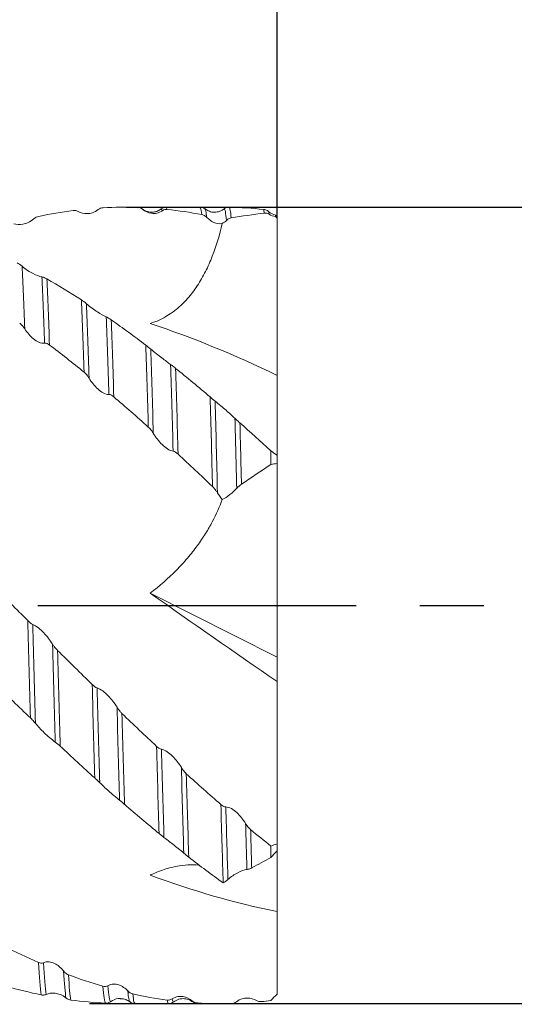
# Model space of a CAD drawing. Units: millimetres. Extents: x -68 to 155, y -52 to 63.
# Drawn here: x 103 to 123, y -16 to 23 of the extents above; entities that cross this region are included whole.
import ezdxf

# ---------------------------------------------------------------- set-up
doc = ezdxf.new("R2010")
doc.units = ezdxf.units.MM
doc.header["$PDSIZE"] = -1
doc.linetypes.add('CENTERX2', pattern=[20.32, 12.7, -2.54, 2.54, -2.54])
doc.layers.add('외형선', color=4, linetype='Continuous', lineweight=30)
doc.layers.add('치수문자_일반주서', color=7, linetype='Continuous', lineweight=15)
doc.layers.add('중심선', color=1, linetype='CENTERX2')
doc.styles.add('SLDTEXTSTYLE0', font='TXT', dxfattribs={"width": 0.75})
doc.dimstyles.new('SLDDIMSTYLE0', dxfattribs={"dimtxt": 3.5, "dimasz": 3.302, "dimexe": 0, "dimexo": 0.0625, "dimgap": 0.875, "dimtad": 1, "dimrnd": 1e-09, "dimzin": 4, "dimdsep": 46, "dimtxsty": 'SLDTEXTSTYLE0', "dimsah": 1, "dimcen": 0.09, "dimadec": 0, "dimazin": 1, "dimtfac": 1, "dimtofl": 0, "dimtmove": 0, "dimatfit": 3, "dimfxl": 1, "dimfrac": 2, "dimtolj": 1, "dimtzin": 12, "dimarcsym": 0})
doc.dimstyles.new('SLDDIMSTYLE2', dxfattribs={"dimtxt": 3.5, "dimasz": 3.302, "dimexe": 0, "dimexo": 0.0625, "dimgap": 0.875, "dimtad": 1, "dimrnd": 1e-09, "dimzin": 12, "dimdsep": 46, "dimtxsty": 'SLDTEXTSTYLE0', "dimsah": 1, "dimcen": 0.09, "dimadec": 0, "dimazin": 3, "dimtfac": 1, "dimtofl": 0, "dimtmove": 0, "dimatfit": 3, "dimfxl": 1, "dimfrac": 2, "dimtolj": 1, "dimtzin": 12, "dimarcsym": 0})

# ---------------------------------------------------------------- blocks, each defined once
blk = doc.blocks.new('_D')
at = {"layer": 'Defpoints', "color": 0}
for p in [(107.525, 15.875), (106.055, -15.875), (142.756, -15.875)]:
    blk.add_point(p, dxfattribs=at)
at = {"layer": '치수문자_일반주서', "color": 0, "lineweight": -2}
for p, q in [((107.587, 15.875), (142.756, 15.875)), ((142.756, 12.573), (142.756, -12.573)), ((106.117, -15.875), (142.756, -15.875))]:
    blk.add_line(p, q, dxfattribs=at)
at = {"layer": '치수문자_일반주서', "color": 0}
for points in [[(143.306, 12.573), (142.205, 12.573), (142.756, 15.875)], [(142.205, -12.573), (143.306, -12.573), (142.756, -15.875)]]:
    blk.add_solid(points, dxfattribs=at)
at = {"layer": '치수문자_일반주서', "color": 0, "insert": (138.381, 1.983), "char_height": 3.5, "attachment_point": 2, "rotation": 90, "style": 'SLDTEXTSTYLE0'}
blk.add_mtext('\\A1;%%c31.75 [1 1/4]', dxfattribs=at)
blk = doc.blocks.new('_D_2')
at = {"layer": 'Defpoints', "color": 0}
for p in [(12, 37.102), (12, 15.875), (113.6, 15.442)]:
    blk.add_point(p, dxfattribs=at)
at = {"layer": '치수문자_일반주서', "color": 0, "lineweight": -2}
for p, q in [((12, 15.937), (12, 37.102)), ((110.298, 37.102), (15.302, 37.102)), ((113.6, 15.505), (113.6, 37.102))]:
    blk.add_line(p, q, dxfattribs=at)
at = {"layer": '치수문자_일반주서', "color": 0}
for points in [[(15.302, 37.652), (15.302, 36.552), (12, 37.102)], [(110.298, 36.552), (110.298, 37.652), (113.6, 37.102)]]:
    blk.add_solid(points, dxfattribs=at)
at = {"layer": '치수문자_일반주서', "color": 0, "insert": (62.8, 41.477), "char_height": 3.5, "attachment_point": 2, "style": 'SLDTEXTSTYLE0'}
blk.add_mtext('\\A1;101.6 [4]', dxfattribs=at)
blk = doc.blocks.new('_D_3')
at = {"layer": 'Defpoints', "color": 0}
for p in [(-51.5, 57.939), (113.6, 15.442), (-51.5, 13.487)]:
    blk.add_point(p, dxfattribs=at)
at = {"layer": '치수문자_일반주서', "color": 0, "lineweight": -2}
for p, q in [((-51.5, 13.55), (-51.5, 57.939)), ((110.298, 57.939), (-48.198, 57.939)), ((113.6, 15.505), (113.6, 57.939))]:
    blk.add_line(p, q, dxfattribs=at)
at = {"layer": '치수문자_일반주서', "color": 0}
for points in [[(-48.198, 58.49), (-48.198, 57.389), (-51.5, 57.939)], [(110.298, 57.389), (110.298, 58.49), (113.6, 57.939)]]:
    blk.add_solid(points, dxfattribs=at)
at = {"layer": '치수문자_일반주서', "color": 0, "insert": (31.05, 62.314), "char_height": 3.5, "attachment_point": 2, "style": 'SLDTEXTSTYLE0'}
blk.add_mtext('\\A1;165.10 [6 1/2]', dxfattribs=at)

msp = doc.modelspace()

# ---------------------------------------------------------------- linework, layer by layer
at = {"layer": '외형선', "color": 1, "linetype": 'Continuous', "lineweight": 15}
for p, q in [((108.024, 15.875), (107.525, 15.875)), ((108.031, 15.859), (108.024, 15.851)), ((108.037, 15.867), (108.031, 15.859)), ((108.226, 15.79), (108.224, 15.79)), ((108.236, 15.79), (108.226, 15.79)), ((108.983, 15.799), (108.981, 15.801)), ((109.027, 15.733), (108.983, 15.799)), ((110.524, 15.875), (109.181, 15.875)), ((109.223, 15.784), (109.181, 15.861)), ((110.727, 15.798), (110.724, 15.804)), ((113.6, 15.493), (113.6, 15.442)), ((113.6, 9.166), (113.6, 15.442)), ((113.6, 5.989), (113.6, 9.166)), ((113.35, 5.62), (113.35, 6.16)), ((113.6, 5.989), (113.6, 5.659)), ((113.6, -2.062), (113.6, 5.659)), ((108.539, 0.488), (113.6, -2.062)), ((113.6, -2.062), (113.6, -3.037)), ((113.6, -9.504), (113.6, -3.037)), ((113.35, -10.048), (113.35, -9.591)), ((113.6, -9.504), (113.6, -9.783)), ((113.6, -9.783), (113.6, -12.203)), ((113.6, -15.493), (113.6, -12.203)), ((107.738, -15.804), (107.732, -15.802)), ((107.932, -15.855), (107.93, -15.852)), ((107.932, -15.875), (109.274, -15.875)), ((109.476, -15.798), (109.474, -15.797)), ((110.431, -15.845), (110.409, -15.846)), ((110.432, -15.875), (111.363, -15.875))]:
    msp.add_line(p, q, dxfattribs=at)
for major_axis, ratio, start_param, end_param in [((22.672, 0), 0.700208, 1.744338, 1.803549), ((22.366, 14.861), 0.249553, 1.568207, 1.62083), ((22.366, 14.861), 0.249553, 4.352128, 4.386337)]:
    msp.add_ellipse((117.001, 0), major_axis=major_axis, ratio=ratio, start_param=start_param, end_param=end_param, dxfattribs=at)
for points in [[(105.473, 15.743), (105.012, 15.683), (104.553, 15.604), (104.095, 15.506)], [(106.661, 15.851), (106.599, 15.848), (106.529, 15.828), (106.464, 15.776)], [(108.039, 15.867), (107.579, 15.882), (107.121, 15.877), (106.661, 15.851)], [(109.223, 15.784), (109.161, 15.791), (109.092, 15.781), (109.027, 15.733)], [(110.598, 15.579), (110.141, 15.667), (109.683, 15.735), (109.223, 15.784)], [(113.066, 15.784), (112.608, 15.833), (112.149, 15.862), (111.69, 15.872)], [(113.066, 15.784), (113.128, 15.777), (113.197, 15.755), (113.262, 15.701)], [(113.09, 15.636), (113.082, 15.696), (113.074, 15.746), (113.066, 15.784)], [(113.262, 15.701), (113.353, 15.626), (113.449, 15.581), (113.54, 15.555)], [(113.28, 15.592), (113.274, 15.634), (113.269, 15.67), (113.262, 15.701)], [(104.095, 15.506), (104.033, 15.492), (103.964, 15.464), (103.898, 15.407)], [(111.412, 15.218), (111.472, 15.252), (111.529, 15.294), (111.58, 15.346)], [(113.09, 15.637), (113.156, 15.645), (113.223, 15.632), (113.28, 15.592)], [(113.28, 15.592), (113.36, 15.538), (113.447, 15.508), (113.537, 15.499)], [(113.54, 15.555), (113.539, 15.538), (113.538, 15.519), (113.537, 15.499)], [(113.6, 15.442), (113.579, 15.461), (113.558, 15.48), (113.537, 15.499)], [(113.54, 15.555), (113.56, 15.534), (113.58, 15.513), (113.6, 15.493)], [(103.231, 13.657), (103.294, 13.626), (103.363, 13.581), (103.428, 13.522)], [(103.534, 11.031), (103.499, 11.989), (103.463, 12.832), (103.428, 13.522)], [(104.326, 10.452), (104.291, 11.451), (104.256, 12.347), (104.221, 13.096)], [(105.798, 12.176), (105.338, 12.471), (104.878, 12.75), (104.42, 13.013)], [(104.523, 10.38), (104.489, 11.369), (104.454, 12.261), (104.42, 13.013)], [(105.798, 12.176), (105.861, 12.136), (105.93, 12.085), (105.995, 12.026)], [(105.901, 9.3), (105.868, 10.354), (105.833, 11.329), (105.798, 12.176)], [(106.1, 9.064), (106.066, 10.148), (106.031, 11.153), (105.995, 12.026)], [(106.891, 8.408), (106.858, 9.524), (106.823, 10.574), (106.788, 11.5)], [(108.365, 10.376), (107.905, 10.725), (107.447, 11.059), (106.987, 11.38)], [(107.088, 8.313), (107.056, 9.415), (107.022, 10.456), (106.987, 11.38)], [(113.6, 9.166), (111.912, 9.988), (110.225, 10.678), (108.539, 11.239)], [(104.523, 10.38), (104.461, 10.427), (104.391, 10.461), (104.326, 10.452)], [(105.901, 9.3), (105.441, 9.672), (104.981, 10.033), (104.523, 10.38)], [(108.365, 10.376), (108.428, 10.329), (108.497, 10.274), (108.562, 10.217)], [(108.464, 7.109), (108.433, 8.259), (108.4, 9.368), (108.365, 10.376)], [(108.663, 6.864), (108.632, 8.042), (108.598, 9.18), (108.562, 10.217)], [(109.454, 6.147), (109.423, 7.348), (109.39, 8.522), (109.354, 9.604)], [(109.65, 6.032), (109.62, 7.215), (109.588, 8.375), (109.554, 9.45)], [(110.931, 8.308), (110.472, 8.7), (110.014, 9.08), (109.554, 9.45)], [(107.088, 8.313), (107.026, 8.366), (106.957, 8.408), (106.891, 8.408)], [(108.465, 7.109), (108.004, 7.521), (107.547, 7.922), (107.088, 8.313)], [(110.931, 8.308), (110.993, 8.255), (111.062, 8.196), (111.128, 8.143)], [(113.35, 6.16), (112.94, 6.538), (112.529, 6.91), (112.117, 7.276)], [(109.65, 6.032), (109.588, 6.09), (109.519, 6.138), (109.454, 6.147)], [(111.024, 4.739), (110.565, 5.177), (110.109, 5.608), (109.65, 6.032)], [(113.35, 6.16), (113.433, 6.1), (113.516, 6.043), (113.6, 5.989)], [(113.6, 5.659), (113.517, 5.646), (113.433, 5.633), (113.35, 5.62)], [(111.411, 4.217), (111.343, 4.303), (111.28, 4.394), (111.223, 4.488)], [(103.659, -0.607), (103.201, -0.149), (102.741, 0.311), (102.281, 0.769)], [(113.6, -3.037), (111.912, -1.875), (110.225, -0.7), (108.539, 0.488)], [(103.659, -0.607), (103.721, -0.669), (103.791, -0.728), (103.856, -0.757)], [(103.762, -4.487), (103.728, -3.229), (103.693, -1.916), (103.659, -0.607)], [(103.961, -4.699), (103.927, -3.425), (103.891, -2.09), (103.856, -0.757)], [(104.754, -5.448), (104.719, -4.199), (104.684, -2.878), (104.648, -1.546)], [(106.226, -3.154), (105.767, -2.704), (105.306, -2.25), (104.848, -1.794)], [(104.951, -5.615), (104.917, -4.394), (104.882, -3.101), (104.848, -1.794)], [(103.763, -4.487), (103.304, -4.047), (102.844, -3.601), (102.384, -3.15)], [(106.226, -3.154), (106.289, -3.215), (106.358, -3.269), (106.423, -3.29)], [(106.328, -6.879), (106.295, -5.709), (106.261, -4.45), (106.226, -3.154)], [(106.527, -7.067), (106.494, -5.886), (106.459, -4.608), (106.423, -3.29)], [(107.319, -7.764), (107.286, -6.617), (107.251, -5.364), (107.216, -4.058)], [(108.793, -5.618), (108.333, -5.188), (107.872, -4.751), (107.415, -4.31)], [(107.516, -7.929), (107.484, -6.811), (107.45, -5.588), (107.415, -4.31)], [(104.951, -5.615), (104.888, -5.556), (104.819, -5.495), (104.754, -5.448)], [(106.329, -6.879), (105.869, -6.466), (105.409, -6.044), (104.951, -5.615)], [(108.793, -5.618), (108.855, -5.676), (108.925, -5.726), (108.99, -5.737)], [(108.891, -9.09), (108.861, -8.038), (108.828, -6.866), (108.793, -5.618)], [(109.09, -9.248), (109.059, -8.19), (109.025, -7.004), (108.99, -5.737)], [(109.88, -9.874), (109.85, -8.859), (109.817, -7.708), (109.782, -6.463)], [(111.358, -7.934), (110.898, -7.536), (110.441, -7.128), (109.981, -6.711)], [(110.077, -10.035), (110.047, -9.046), (110.015, -7.926), (109.981, -6.711)], [(107.516, -7.93), (107.453, -7.876), (107.384, -7.816), (107.319, -7.764)], [(108.891, -9.09), (108.432, -8.714), (107.972, -8.326), (107.515, -7.929)], [(111.358, -7.934), (111.42, -7.988), (111.489, -8.031), (111.555, -8.032)], [(113.35, -9.591), (113.082, -9.377), (112.813, -9.159), (112.544, -8.937)], [(113.35, -9.591), (113.433, -9.565), (113.516, -9.535), (113.6, -9.504)], [(113.6, -9.783), (113.517, -9.872), (113.433, -9.96), (113.35, -10.048)], [(110.077, -10.035), (110.014, -9.987), (109.945, -9.931), (109.88, -9.874)], [(111.45, -11.062), (110.991, -10.732), (110.535, -10.39), (110.077, -10.035)], [(113.6, -12.203), (111.912, -11.864), (110.225, -11.379), (108.539, -10.75)], [(111.451, -11.062), (111.516, -11.028), (111.583, -10.982), (111.641, -10.928)], [(104.087, -14.236), (103.629, -14.033), (103.169, -13.812), (102.709, -13.574)], [(104.087, -14.236), (104.149, -14.264), (104.218, -14.276), (104.284, -14.244)], [(104.19, -15.526), (104.156, -15.253), (104.121, -14.817), (104.087, -14.236)], [(104.389, -15.51), (104.355, -15.252), (104.319, -14.824), (104.284, -14.244)], [(105.181, -15.643), (105.147, -15.451), (105.112, -15.089), (105.076, -14.568)], [(106.654, -15.181), (106.195, -15.047), (105.735, -14.894), (105.275, -14.722)], [(105.378, -15.73), (105.345, -15.555), (105.31, -15.215), (105.276, -14.722)], [(104.19, -15.526), (103.733, -15.43), (103.272, -15.315), (102.812, -15.18)], [(106.654, -15.181), (106.716, -15.2), (106.786, -15.201), (106.851, -15.162)], [(106.756, -15.856), (106.723, -15.793), (106.689, -15.569), (106.654, -15.181)], [(106.955, -15.8), (106.922, -15.756), (106.887, -15.544), (106.851, -15.162)], [(105.378, -15.73), (105.316, -15.722), (105.247, -15.698), (105.181, -15.643)], [(109.221, -15.731), (108.761, -15.669), (108.301, -15.587), (107.842, -15.486)], [(109.221, -15.731), (109.283, -15.739), (109.352, -15.731), (109.418, -15.684)], [(113.35, -15.751), (113.433, -15.665), (113.516, -15.579), (113.6, -15.493)], [(106.756, -15.856), (106.297, -15.834), (105.838, -15.792), (105.378, -15.73)], [(111.785, -15.869), (111.325, -15.882), (110.866, -15.874), (110.409, -15.846)], [(111.785, -15.869), (111.847, -15.868), (111.917, -15.85), (111.982, -15.798)], [(113.35, -15.751), (113.224, -15.767), (113.097, -15.781), (112.971, -15.794)]]:
    msp.add_open_spline(points, degree=3, dxfattribs=at)
for points, knots in [([(105.672, 15.706), (105.653, 15.717), (105.632, 15.726), (105.61, 15.733), (105.59, 15.739), (105.568, 15.743), (105.545, 15.744), (105.522, 15.746), (105.498, 15.746), (105.473, 15.743)], [0, 0, 0, 0, 0.0000902088, 0.0000902088, 0.0000902088, 0.0001732517, 0.0001732517, 0.0001732517, 0.0002582051, 0.0002582051, 0.0002582051, 0.0002582051]), ([(106.464, 15.776), (106.391, 15.717), (106.314, 15.679), (106.166, 15.631), (106.094, 15.62), (105.891, 15.616), (105.773, 15.648), (105.672, 15.706)], [0, 0, 0, 0, 0.25, 0.25, 0.5, 0.5, 1, 1, 1, 1]), ([(108.224, 15.806), (108.195, 15.825), (108.136, 15.864), (108.066, 15.87), (108.031, 15.873)], [0, 0, 0, 0, 0.500008, 1, 1, 1, 1]), ([(108.236, 15.79), (108.217, 15.806), (108.196, 15.82), (108.174, 15.831), (108.154, 15.842), (108.132, 15.85), (108.11, 15.856), (108.087, 15.862), (108.062, 15.866), (108.037, 15.867)], [0, 0, 0, 0, 0.0000902098, 0.0000902098, 0.0000902098, 0.0001731475, 0.0001731475, 0.0001731475, 0.0002579941, 0.0002579941, 0.0002579941, 0.0002579941]), ([(108.981, 15.805), (108.938, 15.776), (108.849, 15.715), (108.655, 15.666), (108.427, 15.681), (108.294, 15.763), (108.226, 15.805)], [0, 0, 0, 0, 0.220663, 0.463774, 0.727044, 1, 1, 1, 1]), ([(109.027, 15.733), (108.954, 15.681), (108.877, 15.651), (108.729, 15.622), (108.657, 15.622), (108.454, 15.651), (108.336, 15.708), (108.236, 15.79)], [0, 0, 0, 0, 0.25, 0.25, 0.5, 0.5, 1, 1, 1, 1]), ([(109.182, 15.875), (109.146, 15.872), (109.074, 15.866), (109.012, 15.825), (108.982, 15.805)], [0, 0, 0, 0, 0.500359, 1, 1, 1, 1]), ([(110.598, 15.579), (110.582, 15.69), (110.557, 15.865), (110.533, 15.85), (110.524, 15.845)], [0, 0, 0, 0, 0.641129, 1, 1, 1, 1]), ([(110.725, 15.805), (110.695, 15.825), (110.633, 15.866), (110.561, 15.872), (110.525, 15.875)], [0, 0, 0, 0, 0.499037, 1, 1, 1, 1]), ([(111.491, 15.808), (111.435, 15.772), (111.32, 15.696), (111.109, 15.663), (110.898, 15.694), (110.783, 15.768), (110.727, 15.804)], [0, 0, 0, 0, 0.244018, 0.500048, 0.75606, 1, 1, 1, 1]), ([(110.796, 15.465), (110.784, 15.559), (110.762, 15.74), (110.738, 15.779), (110.727, 15.798)], [0, 0, 0, 0, 0.518611, 1, 1, 1, 1]), ([(111.492, 15.808), (111.511, 15.823), (111.532, 15.835), (111.554, 15.844), (111.574, 15.853), (111.596, 15.86), (111.618, 15.865), (111.641, 15.87), (111.665, 15.872), (111.69, 15.872)], [0, 0, 0, 0, 0.0000902094, 0.0000902094, 0.0000902094, 0.0001731307, 0.0001731307, 0.0001731307, 0.0002579623, 0.0002579623, 0.0002579623, 0.0002579623]), ([(111.58, 15.346), (111.565, 15.496), (111.552, 15.607), (111.523, 15.763), (111.507, 15.805), (111.492, 15.808)], [0, 0, 0, 0, 0.5, 0.5, 1, 1, 1, 1]), ([(111.77, 15.447), (111.756, 15.576), (111.744, 15.675), (111.718, 15.817), (111.704, 15.86), (111.69, 15.872)], [0, 0, 0, 0, 0.5, 0.5, 1, 1, 1, 1]), ([(103.898, 15.407), (103.825, 15.344), (103.748, 15.299), (103.6, 15.232), (103.528, 15.211), (103.325, 15.172), (103.206, 15.179), (103.106, 15.212)], [0, 0, 0, 0, 0.25, 0.25, 0.5, 0.5, 1, 1, 1, 1]), ([(110.796, 15.465), (110.777, 15.485), (110.756, 15.503), (110.734, 15.519), (110.714, 15.533), (110.692, 15.546), (110.67, 15.556), (110.647, 15.566), (110.623, 15.574), (110.598, 15.579)], [0, 0, 0, 0, 0.0000902098, 0.0000902098, 0.0000902098, 0.0001731298, 0.0001731298, 0.0001731298, 0.0002579573, 0.0002579573, 0.0002579573, 0.0002579573]), ([(111.412, 15.218), (111.29, 15.198), (111.175, 15.223), (110.969, 15.313), (110.877, 15.38), (110.796, 15.465)], [0, 0, 0, 0, 0.5, 0.5, 1, 1, 1, 1]), ([(111.58, 15.346), (111.597, 15.362), (111.614, 15.377), (111.632, 15.39), (111.651, 15.402), (111.67, 15.413), (111.689, 15.422), (111.715, 15.434), (111.742, 15.442), (111.77, 15.447)], [0, 0, 0, 0, 0.0000615801, 0.0000615801, 0.0000615801, 0.000123141, 0.000123141, 0.000123141, 0.0002041255, 0.0002041255, 0.0002041255, 0.0002041255]), ([(111.412, 15.218), (111.309, 14.77), (111.18, 14.337), (110.937, 13.714), (110.848, 13.511), (110.648, 13.117), (110.538, 12.924), (110.298, 12.56), (110.169, 12.39), (109.89, 12.074), (109.739, 11.927), (109.261, 11.539), (108.913, 11.35), (108.539, 11.239)], [0, 0, 0, 0, 0.25, 0.25, 0.375, 0.375, 0.5, 0.5, 0.625, 0.625, 0.75, 0.75, 1, 1, 1, 1]), ([(103.428, 13.522), (103.501, 13.455), (103.578, 13.398), (103.727, 13.301), (103.799, 13.261), (104.002, 13.16), (104.12, 13.117), (104.221, 13.096)], [0, 0, 0, 0, 0.25, 0.25, 0.5, 0.5, 1, 1, 1, 1]), ([(104.221, 13.096), (104.24, 13.092), (104.261, 13.086), (104.283, 13.078), (104.303, 13.07), (104.325, 13.062), (104.347, 13.051), (104.371, 13.04), (104.395, 13.028), (104.42, 13.013)], [0, 0, 0, 0, 0.0000902064, 0.0000902064, 0.0000902064, 0.0001735933, 0.0001735933, 0.0001735933, 0.0002588939, 0.0002588939, 0.0002588939, 0.0002588939]), ([(105.995, 12.026), (106.068, 11.96), (106.145, 11.9), (106.294, 11.792), (106.366, 11.743), (106.569, 11.614), (106.687, 11.548), (106.788, 11.5)], [0, 0, 0, 0, 0.25, 0.25, 0.5, 0.5, 1, 1, 1, 1]), ([(106.788, 11.5), (106.807, 11.491), (106.828, 11.48), (106.85, 11.467), (106.871, 11.456), (106.892, 11.443), (106.915, 11.428), (106.938, 11.414), (106.962, 11.398), (106.987, 11.38)], [0, 0, 0, 0, 0.0000902074, 0.0000902074, 0.0000902074, 0.0001734736, 0.0001734736, 0.0001734736, 0.0002586504, 0.0002586504, 0.0002586504, 0.0002586504]), ([(103.534, 11.031), (103.514, 11.062), (103.493, 11.091), (103.471, 11.119), (103.451, 11.144), (103.429, 11.168), (103.407, 11.19), (103.384, 11.212), (103.359, 11.233), (103.334, 11.25)], [0, 0, 0, 0, 0.0000902077, 0.0000902077, 0.0000902077, 0.0001733895, 0.0001733895, 0.0001733895, 0.0002584836, 0.0002584836, 0.0002584836, 0.0002584836]), ([(104.326, 10.452), (104.253, 10.441), (104.176, 10.457), (104.027, 10.52), (103.956, 10.566), (103.752, 10.73), (103.634, 10.871), (103.534, 11.031)], [0, 0, 0, 0, 0.25, 0.25, 0.5, 0.5, 1, 1, 1, 1]), ([(108.562, 10.217), (108.635, 10.153), (108.712, 10.091), (108.861, 9.974), (108.933, 9.919), (109.136, 9.764), (109.254, 9.677), (109.354, 9.604)], [0, 0, 0, 0, 0.25, 0.25, 0.5, 0.5, 1, 1, 1, 1]), ([(109.354, 9.604), (109.374, 9.59), (109.395, 9.574), (109.417, 9.557), (109.437, 9.542), (109.459, 9.525), (109.481, 9.508), (109.504, 9.489), (109.529, 9.47), (109.554, 9.45)], [0, 0, 0, 0, 0.0000902085, 0.0000902085, 0.0000902085, 0.0001732795, 0.0001732795, 0.0001732795, 0.0002582607, 0.0002582607, 0.0002582607, 0.0002582607]), ([(106.1, 9.064), (106.081, 9.096), (106.06, 9.127), (106.038, 9.156), (106.017, 9.183), (105.996, 9.209), (105.973, 9.233), (105.95, 9.257), (105.926, 9.28), (105.901, 9.3)], [0, 0, 0, 0, 0.000090209, 0.000090209, 0.000090209, 0.0001732266, 0.0001732266, 0.0001732266, 0.0002581551, 0.0002581551, 0.0002581551, 0.0002581551]), ([(106.891, 8.408), (106.819, 8.408), (106.742, 8.434), (106.593, 8.513), (106.522, 8.566), (106.318, 8.749), (106.2, 8.898), (106.1, 9.064)], [0, 0, 0, 0, 0.25, 0.25, 0.5, 0.5, 1, 1, 1, 1]), ([(111.024, 4.739), (111.017, 5.049), (111.009, 5.352), (110.994, 5.954), (110.987, 6.255), (110.964, 7.149), (110.948, 7.736), (110.931, 8.308)], [0, 0, 0, 0, 0.25, 0.25, 0.5, 0.5, 1, 1, 1, 1]), ([(111.223, 4.488), (111.207, 5.126), (111.192, 5.737), (111.161, 6.956), (111.145, 7.558), (111.128, 8.143)], [0, 0, 0, 0, 0.5, 0.5, 1, 1, 1, 1]), ([(111.128, 8.143), (111.2, 8.083), (111.277, 8.021), (111.426, 7.898), (111.497, 7.837), (111.7, 7.662), (111.819, 7.555), (111.919, 7.458)], [0, 0, 0, 0, 0.25, 0.25, 0.5, 0.5, 1, 1, 1, 1]), ([(111.99, 4.669), (111.978, 5.15), (111.967, 5.615), (111.943, 6.544), (111.931, 7.005), (111.919, 7.458)], [0, 0, 0, 0, 0.5, 0.5, 1, 1, 1, 1]), ([(111.919, 7.458), (111.938, 7.44), (111.959, 7.42), (111.981, 7.399), (112.001, 7.381), (112.023, 7.361), (112.045, 7.34), (112.068, 7.319), (112.093, 7.298), (112.118, 7.275)], [0, 0, 0, 0, 0.0000902099, 0.0000902099, 0.0000902099, 0.000173071, 0.000173071, 0.000173071, 0.0002578416, 0.0002578416, 0.0002578416, 0.0002578416]), ([(108.663, 6.864), (108.644, 6.896), (108.623, 6.927), (108.601, 6.957), (108.581, 6.985), (108.559, 7.012), (108.537, 7.037), (108.514, 7.063), (108.489, 7.088), (108.464, 7.11)], [0, 0, 0, 0, 0.0000902104, 0.0000902104, 0.0000902104, 0.0001730498, 0.0001730498, 0.0001730498, 0.0002577981, 0.0002577981, 0.0002577981, 0.0002577981]), ([(112.179, 4.831), (112.169, 5.251), (112.159, 5.658), (112.139, 6.472), (112.128, 6.877), (112.118, 7.276)], [0, 0, 0, 0, 0.5, 0.5, 1, 1, 1, 1]), ([(109.454, 6.147), (109.381, 6.158), (109.304, 6.192), (109.156, 6.286), (109.084, 6.345), (108.881, 6.541), (108.763, 6.696), (108.663, 6.864)], [0, 0, 0, 0, 0.25, 0.25, 0.5, 0.5, 1, 1, 1, 1]), ([(111.223, 4.488), (111.203, 4.52), (111.183, 4.551), (111.16, 4.581), (111.14, 4.609), (111.119, 4.636), (111.096, 4.663), (111.073, 4.689), (111.049, 4.715), (111.024, 4.739)], [0, 0, 0, 0, 0.0000902102, 0.0000902102, 0.0000902102, 0.000173055, 0.000173055, 0.000173055, 0.0002578077, 0.0002578077, 0.0002578077, 0.0002578077]), ([(111.99, 4.669), (112.006, 4.686), (112.024, 4.704), (112.042, 4.721), (112.06, 4.738), (112.079, 4.755), (112.098, 4.771), (112.124, 4.793), (112.152, 4.813), (112.179, 4.832)], [0, 0, 0, 0, 0.0000608341, 0.0000608341, 0.0000608341, 0.0001216462, 0.0001216462, 0.0001216462, 0.0002033043, 0.0002033043, 0.0002033043, 0.0002033043]), ([(111.411, 4.217), (111.513, 4.27), (111.618, 4.34), (111.816, 4.494), (111.909, 4.58), (111.99, 4.669)], [0, 0, 0, 0, 0.5, 0.5, 1, 1, 1, 1]), ([(111.411, 4.217), (111.308, 3.931), (111.179, 3.637), (110.936, 3.178), (110.846, 3.023), (110.647, 2.705), (110.537, 2.541), (110.297, 2.214), (110.168, 2.051), (109.889, 1.724), (109.738, 1.559), (109.26, 1.075), (108.913, 0.771), (108.539, 0.488)], [0, 0, 0, 0, 0.25, 0.25, 0.375, 0.375, 0.5, 0.5, 0.625, 0.625, 0.75, 0.75, 1, 1, 1, 1]), ([(103.856, -0.757), (103.929, -0.79), (104.006, -0.841), (104.155, -0.958), (104.226, -1.025), (104.43, -1.236), (104.548, -1.389), (104.648, -1.546)], [0, 0, 0, 0, 0.25, 0.25, 0.5, 0.5, 1, 1, 1, 1]), ([(104.648, -1.546), (104.668, -1.576), (104.689, -1.606), (104.711, -1.635), (104.731, -1.663), (104.753, -1.69), (104.775, -1.716), (104.798, -1.743), (104.823, -1.769), (104.848, -1.794)], [0, 0, 0, 0, 0.0000902072, 0.0000902072, 0.0000902072, 0.0001734669, 0.0001734669, 0.0001734669, 0.0002586396, 0.0002586396, 0.0002586396, 0.0002586396]), ([(106.423, -3.29), (106.496, -3.312), (106.573, -3.357), (106.722, -3.465), (106.794, -3.529), (106.997, -3.737), (107.115, -3.893), (107.216, -4.058)], [0, 0, 0, 0, 0.25, 0.25, 0.5, 0.5, 1, 1, 1, 1]), ([(107.216, -4.058), (107.235, -4.089), (107.256, -4.12), (107.278, -4.151), (107.298, -4.179), (107.32, -4.206), (107.343, -4.232), (107.366, -4.259), (107.39, -4.285), (107.415, -4.31)], [0, 0, 0, 0, 0.0000902066, 0.0000902066, 0.0000902066, 0.0001735994, 0.0001735994, 0.0001735994, 0.0002589034, 0.0002589034, 0.0002589034, 0.0002589034]), ([(103.961, -4.699), (103.942, -4.676), (103.921, -4.652), (103.899, -4.628), (103.879, -4.605), (103.857, -4.582), (103.835, -4.559), (103.812, -4.535), (103.787, -4.511), (103.762, -4.487)], [0, 0, 0, 0, 0.0000902071, 0.0000902071, 0.0000902071, 0.0001734809, 0.0001734809, 0.0001734809, 0.0002586679, 0.0002586679, 0.0002586679, 0.0002586679]), ([(104.754, -5.448), (104.681, -5.395), (104.604, -5.334), (104.455, -5.208), (104.383, -5.143), (104.18, -4.948), (104.062, -4.82), (103.961, -4.699)], [0, 0, 0, 0, 0.25, 0.25, 0.5, 0.5, 1, 1, 1, 1]), ([(108.99, -5.737), (109.063, -5.749), (109.14, -5.785), (109.289, -5.881), (109.36, -5.941), (109.564, -6.14), (109.682, -6.296), (109.782, -6.463)], [0, 0, 0, 0, 0.25, 0.25, 0.5, 0.5, 1, 1, 1, 1]), ([(109.782, -6.463), (109.801, -6.496), (109.822, -6.527), (109.844, -6.557), (109.865, -6.585), (109.886, -6.612), (109.909, -6.638), (109.932, -6.664), (109.956, -6.689), (109.981, -6.711)], [0, 0, 0, 0, 0.0000902082, 0.0000902082, 0.0000902082, 0.0001733353, 0.0001733353, 0.0001733353, 0.0002583723, 0.0002583723, 0.0002583723, 0.0002583723]), ([(106.527, -7.067), (106.508, -7.048), (106.487, -7.027), (106.465, -7.006), (106.445, -6.986), (106.423, -6.966), (106.401, -6.945), (106.377, -6.924), (106.353, -6.901), (106.328, -6.879)], [0, 0, 0, 0, 0.0000902088, 0.0000902088, 0.0000902088, 0.0001732441, 0.0001732441, 0.0001732441, 0.0002581906, 0.0002581906, 0.0002581906, 0.0002581906]), ([(107.319, -7.764), (107.246, -7.705), (107.169, -7.642), (107.021, -7.518), (106.949, -7.457), (106.746, -7.278), (106.628, -7.167), (106.527, -7.067)], [0, 0, 0, 0, 0.25, 0.25, 0.5, 0.5, 1, 1, 1, 1]), ([(111.451, -11.061), (111.435, -10.591), (111.421, -10.104), (111.391, -9.065), (111.375, -8.514), (111.358, -7.934)], [0, 0, 0, 0, 0.5, 0.5, 1, 1, 1, 1]), ([(111.555, -8.032), (111.628, -8.034), (111.704, -8.061), (111.853, -8.143), (111.925, -8.197), (112.128, -8.382), (112.246, -8.533), (112.346, -8.699)], [0, 0, 0, 0, 0.25, 0.25, 0.5, 0.5, 1, 1, 1, 1]), ([(111.641, -10.928), (111.627, -10.49), (111.613, -10.038), (111.585, -9.075), (111.57, -8.566), (111.555, -8.032)], [0, 0, 0, 0, 0.5, 0.5, 1, 1, 1, 1]), ([(112.346, -8.699), (112.365, -8.731), (112.386, -8.762), (112.408, -8.792), (112.428, -8.819), (112.45, -8.845), (112.472, -8.869), (112.495, -8.894), (112.519, -8.917), (112.544, -8.937)], [0, 0, 0, 0, 0.0000902101, 0.0000902101, 0.0000902101, 0.0001730537, 0.0001730537, 0.0001730537, 0.0002578061, 0.0002578061, 0.0002578061, 0.0002578061]), ([(112.4, -10.528), (112.391, -10.242), (112.382, -9.951), (112.364, -9.342), (112.355, -9.026), (112.346, -8.699)], [0, 0, 0, 0, 0.5, 0.5, 1, 1, 1, 1]), ([(112.589, -10.462), (112.582, -10.222), (112.575, -9.977), (112.56, -9.469), (112.552, -9.207), (112.544, -8.937)], [0, 0, 0, 0, 0.5, 0.5, 1, 1, 1, 1]), ([(109.09, -9.248), (109.071, -9.234), (109.05, -9.217), (109.028, -9.2), (109.007, -9.184), (108.986, -9.167), (108.963, -9.149), (108.94, -9.13), (108.916, -9.11), (108.891, -9.09)], [0, 0, 0, 0, 0.0000902107, 0.0000902107, 0.0000902107, 0.0001729947, 0.0001729947, 0.0001729947, 0.0002576877, 0.0002576877, 0.0002576877, 0.0002576877]), ([(109.88, -9.874), (109.807, -9.811), (109.731, -9.749), (109.582, -9.631), (109.511, -9.575), (109.308, -9.417), (109.19, -9.325), (109.09, -9.248)], [0, 0, 0, 0, 0.25, 0.25, 0.5, 0.5, 1, 1, 1, 1]), ([(110.549, -10.388), (110.549, -10.388), (110.45, -10.341), (110.157, -10.337), (109.706, -10.36), (109.169, -10.493), (108.768, -10.647), (108.552, -10.745), (108.539, -10.75)], [0, 0, 0, 0, 0.000384, 0.242558, 0.490656, 0.733184, 0.984312, 1, 1, 1, 1]), ([(111.641, -10.928), (111.761, -10.817), (111.899, -10.724), (112.167, -10.585), (112.294, -10.542), (112.4, -10.528)], [0, 0, 0, 0, 0.5, 0.5, 1, 1, 1, 1]), ([(112.4, -10.528), (112.416, -10.526), (112.433, -10.523), (112.451, -10.518), (112.469, -10.513), (112.488, -10.507), (112.507, -10.499), (112.534, -10.489), (112.561, -10.476), (112.589, -10.461)], [0, 0, 0, 0, 0.0000601117, 0.0000601117, 0.0000601117, 0.0001201987, 0.0001201987, 0.0001201987, 0.0002025228, 0.0002025228, 0.0002025228, 0.0002025228]), ([(104.284, -14.244), (104.357, -14.208), (104.434, -14.2), (104.582, -14.215), (104.654, -14.238), (104.857, -14.337), (104.976, -14.44), (105.076, -14.568)], [0, 0, 0, 0, 0.25, 0.25, 0.5, 0.5, 1, 1, 1, 1]), ([(105.076, -14.568), (105.096, -14.593), (105.116, -14.616), (105.139, -14.636), (105.159, -14.655), (105.181, -14.671), (105.203, -14.686), (105.226, -14.701), (105.251, -14.713), (105.276, -14.722)], [0, 0, 0, 0, 0.0000902077, 0.0000902077, 0.0000902077, 0.0001733825, 0.0001733825, 0.0001733825, 0.0002584696, 0.0002584696, 0.0002584696, 0.0002584696]), ([(106.851, -15.162), (106.924, -15.117), (107.001, -15.099), (107.15, -15.094), (107.222, -15.106), (107.425, -15.175), (107.543, -15.258), (107.644, -15.366)], [0, 0, 0, 0, 0.25, 0.25, 0.5, 0.5, 1, 1, 1, 1]), ([(104.389, -15.51), (104.37, -15.518), (104.349, -15.525), (104.327, -15.529), (104.307, -15.533), (104.285, -15.534), (104.262, -15.534), (104.239, -15.534), (104.215, -15.531), (104.19, -15.526)], [0, 0, 0, 0, 0.0000902068, 0.0000902068, 0.0000902068, 0.000173578, 0.000173578, 0.000173578, 0.0002588605, 0.0002588605, 0.0002588605, 0.0002588605]), ([(105.181, -15.643), (105.108, -15.582), (105.031, -15.54), (104.883, -15.482), (104.811, -15.466), (104.608, -15.445), (104.49, -15.464), (104.389, -15.51)], [0, 0, 0, 0, 0.25, 0.25, 0.5, 0.5, 1, 1, 1, 1]), ([(107.372, -15.68), (107.362, -15.678), (107.232, -15.655), (107.092, -15.714), (106.981, -15.783), (106.955, -15.8)], [0, 0, 0, 0, 0.061942, 0.779813, 1, 1, 1, 1]), ([(107.373, -15.677), (107.438, -15.684), (107.57, -15.698), (107.678, -15.769), (107.732, -15.805)], [0, 0, 0, 0, 0.493604, 1, 1, 1, 1]), ([(107.644, -15.366), (107.663, -15.387), (107.684, -15.406), (107.706, -15.422), (107.726, -15.438), (107.748, -15.451), (107.77, -15.461), (107.794, -15.472), (107.818, -15.481), (107.843, -15.487)], [0, 0, 0, 0, 0.000090207, 0.000090207, 0.000090207, 0.0001734837, 0.0001734837, 0.0001734837, 0.0002586735, 0.0002586735, 0.0002586735, 0.0002586735]), ([(107.732, -15.802), (107.73, -15.802), (107.716, -15.8), (107.687, -15.693), (107.658, -15.5), (107.644, -15.37), (107.644, -15.366)], [0, 0, 0, 0, 0.050888, 0.516305, 0.986917, 1, 1, 1, 1]), ([(107.93, -15.852), (107.918, -15.848), (107.889, -15.837), (107.859, -15.614), (107.843, -15.487)], [0, 0, 0, 0, 0.428956, 1, 1, 1, 1]), ([(109.418, -15.684), (109.491, -15.633), (109.568, -15.605), (109.716, -15.579), (109.788, -15.581), (109.991, -15.616), (110.109, -15.677), (110.21, -15.763)], [0, 0, 0, 0, 0.25, 0.25, 0.5, 0.5, 1, 1, 1, 1]), ([(109.474, -15.797), (109.463, -15.799), (109.445, -15.803), (109.426, -15.718), (109.418, -15.684)], [0, 0, 0, 0, 0.594033, 1, 1, 1, 1]), ([(109.476, -15.805), (109.544, -15.763), (109.676, -15.682), (109.904, -15.666), (110.097, -15.714), (110.187, -15.775), (110.23, -15.804)], [0, 0, 0, 0, 0.27609, 0.540237, 0.782426, 1, 1, 1, 1]), ([(111.982, -15.798), (112.055, -15.74), (112.132, -15.704), (112.28, -15.658), (112.352, -15.65), (112.555, -15.651), (112.673, -15.687), (112.773, -15.75)], [0, 0, 0, 0, 0.25, 0.25, 0.5, 0.5, 1, 1, 1, 1]), ([(106.955, -15.8), (106.935, -15.813), (106.915, -15.825), (106.892, -15.834), (106.872, -15.842), (106.85, -15.848), (106.828, -15.852), (106.805, -15.856), (106.781, -15.858), (106.756, -15.856)], [0, 0, 0, 0, 0.0000902084, 0.0000902084, 0.0000902084, 0.0001733043, 0.0001733043, 0.0001733043, 0.0002583121, 0.0002583121, 0.0002583121, 0.0002583121]), ([(107.738, -15.808), (107.767, -15.827), (107.826, -15.866), (107.896, -15.872), (107.931, -15.875)], [0, 0, 0, 0, 0.499998, 1, 1, 1, 1]), ([(109.274, -15.865), (109.272, -15.868), (109.255, -15.908), (109.237, -15.816), (109.221, -15.731)], [0, 0, 0, 0, 0.081687, 1, 1, 1, 1]), ([(109.275, -15.875), (109.311, -15.872), (109.383, -15.866), (109.445, -15.825), (109.475, -15.805)], [0, 0, 0, 0, 0.50096, 1, 1, 1, 1]), ([(110.21, -15.763), (110.229, -15.78), (110.25, -15.795), (110.272, -15.807), (110.292, -15.818), (110.314, -15.827), (110.336, -15.833), (110.359, -15.84), (110.384, -15.845), (110.409, -15.846)], [0, 0, 0, 0, 0.0000902077, 0.0000902077, 0.0000902077, 0.0001734343, 0.0001734343, 0.0001734343, 0.0002585706, 0.0002585706, 0.0002585706, 0.0002585706]), ([(110.23, -15.776), (110.224, -15.781), (110.218, -15.788), (110.211, -15.767), (110.21, -15.763)], [0, 0, 0, 0, 0.849433, 1, 1, 1, 1]), ([(110.232, -15.805), (110.262, -15.825), (110.324, -15.866), (110.396, -15.872), (110.432, -15.875)], [0, 0, 0, 0, 0.49964, 1, 1, 1, 1]), ([(112.773, -15.75), (112.792, -15.762), (112.813, -15.772), (112.835, -15.779), (112.855, -15.786), (112.877, -15.791), (112.899, -15.793), (112.922, -15.796), (112.946, -15.796), (112.971, -15.794)], [0, 0, 0, 0, 0.00009021, 0.00009021, 0.00009021, 0.0001730788, 0.0001730788, 0.0001730788, 0.000257856, 0.000257856, 0.000257856, 0.000257856])]:
    msp.add_open_spline(points, degree=3, knots=knots, dxfattribs=at)
at = {"layer": '중심선'}
msp.add_line((-58.5, 0), (122.35, 0), dxfattribs=at)

# ---------------------------------------------------------------- dimensions: what is measured, and where the dimension line sits
at = {"layer": '치수문자_일반주서'}
dim = msp.add_linear_dim(base=(-51.5, 57.939), p1=(113.6, 15.442), p2=(-51.5, 13.487), dimstyle='SLDDIMSTYLE0', dxfattribs=at)
dim.commit()
dim.dimension.update_dxf_attribs({"geometry": '_D_3', "text_midpoint": (31.05, 57.939), "dimtype": 160})
dim = msp.add_linear_dim(base=(12, 37.102), p1=(113.6, 15.442), p2=(12, 15.875), angle=0, dimstyle='SLDDIMSTYLE2', dxfattribs=at)
dim.commit()
dim.dimension.update_dxf_attribs({"geometry": '_D_2', "text_midpoint": (62.8, 37.102), "dimtype": 160})
dim = msp.add_linear_dim(base=(142.756, -15.875), p1=(107.525, 15.875), p2=(106.055, -15.875), angle=90, text='%%c<>', dimstyle='SLDDIMSTYLE0', dxfattribs=at)
dim.commit()
dim.dimension.update_dxf_attribs({"geometry": '_D', "text_midpoint": (142.756, 1.983), "dimtype": 160})

doc.saveas('drawing.dxf')
